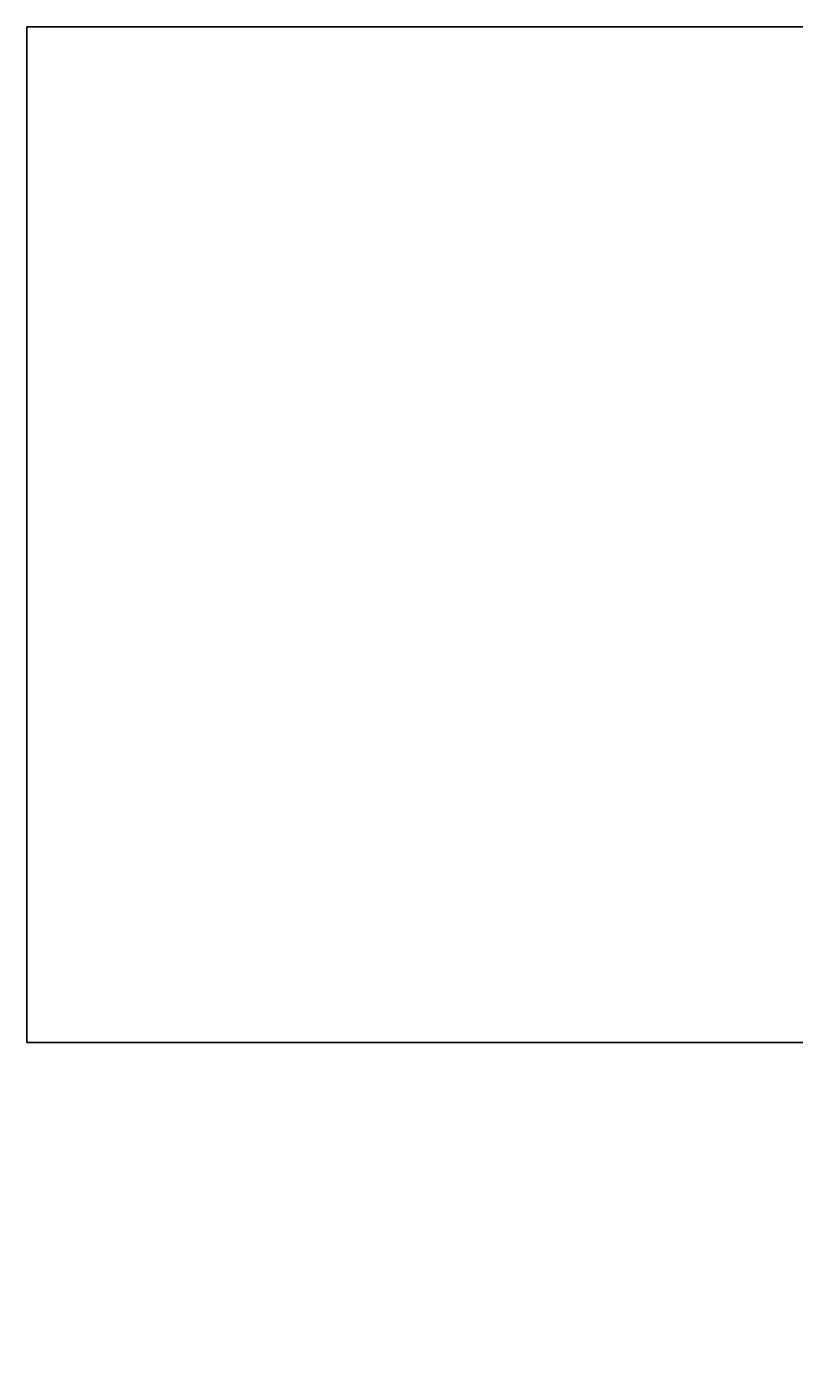
# Model space of a CAD drawing. Extents: x 0 to 137, y -8 to 48.
# Drawn here: x 0 to 18, y -8 to 24 of the extents above; entities that cross this region are included whole.
import ezdxf

# ---------------------------------------------------------------- set-up
doc = ezdxf.new("R2010")
doc.units = 0
doc.header["$MEASUREMENT"] = 0
doc.layers.get('0').update_dxf_attribs({"linetype": 'CONTINUOUS'})
doc.layers.add('ESH', color=7, linetype='CONTINUOUS')
doc.layers.add('LINES', color=5, linetype='CONTINUOUS')

# ---------------------------------------------------------------- blocks, each defined once
blk = doc.blocks.new('BORDER')
for p, q in [((1, 1), (0, 1)), ((0, 1), (0, 0)), ((1, 0), (1, 1)), ((0, 0), (1, 0))]:
    blk.add_line(p, q)

msp = doc.modelspace()

# ---------------------------------------------------------------- linework, layer by layer
at = {"layer": 'ESH'}
for p, q in [((0, 0), (0, 24)), ((24, 0), (0, 0))]:
    msp.add_line(p, q, dxfattribs=at)

# ---------------------------------------------------------------- block references
at = {"layer": 'ESH', "xscale": 36, "yscale": 24, "zscale": 36}
msp.add_blockref('BORDER', (0, 0), dxfattribs=at)

# ---------------------------------------------------------------- texts
at = {"layer": 'ESH', "char_height": 0.18}
for insert, attachment_point in [((7.178, 23.267), 4), ((6.118, 23.062), 6), ((17.261, 22.973), 4), ((14.851, 22.644), 6), ((14.938, 22.771), 6), ((8.529, 22.496), 6), ((3.293, 22.166), 6), ((4.21, 21.789), 6), ((4.276, 21.242), 6), ((14.47, 21.099), 6), ((4.651, 20.659), 6), ((4.86, 20.222), 6), ((5.131, 19.903), 6), ((13.479, 19.995), 6), ((4.86, 19.341), 6), ((14.118, 19.253), 6), ((15.491, 18.634), 6), ((4.609, 18.258), 6), ((5.956, 17.635), 6), ((8.872, 17.756), 4), ((8.925, 17.704), 4), ((16.527, 17.67), 6), ((8.753, 10.626), 4), ((8.81, 7.991), 4), ((3.33, 7.708), 6), ((5.949, 7.88), 4), ((5.801, 7.272), 4), ((15.054, 7.192), 6), ((6.89, 6.619), 4), ((7.578, 6.628), 4), ((3.524, 6.266), 6), ((5.161, 4.767), 6), ((5.656, 4.194), 6), ((9.497, 3.553), 4), ((4.932, 3.222), 6), ((9.764, 3.399), 4), ((6.13, 2.624), 6), ((8.959, 2.85), 4), ((7.308, 2.15), 4)]:
    msp.add_mtext('\\A1;', dxfattribs=dict(at, insert=insert, attachment_point=attachment_point))
at = {"layer": 'LINES', "char_height": 0.18}
for insert, attachment_point in [((17.891, 21.968), 6), ((8.439, 20.384), 1), ((8.471, 20.043), 1), ((14.948, 15.484), 4), ((15.348, 15.052), 4), ((14.697, 14.753), 4), ((17.867, 14.888), 4), ((13.814, 13.683), 6), ((17.549, 12.125), 6), ((14.071, 11.916), 4), ((4.984, 7.913), 4), ((3.678, 7.362), 6), ((6.225, 7.454), 4), ((4.123, 6.583), 6), ((4.359, 5.919), 6), ((2.925, 5.132), 6), ((4.921, 4.483), 6), ((4.182, 4.023), 9), ((5.335, 3.924), 6), ((9.632, 3.87), 4), ((4.17, 3.554), 9), ((6.01, 2.395), 4), ((2.928, -7.812), 6)]:
    msp.add_mtext('\\A1;', dxfattribs=dict(at, insert=insert, attachment_point=attachment_point))

doc.saveas('drawing.dxf')
